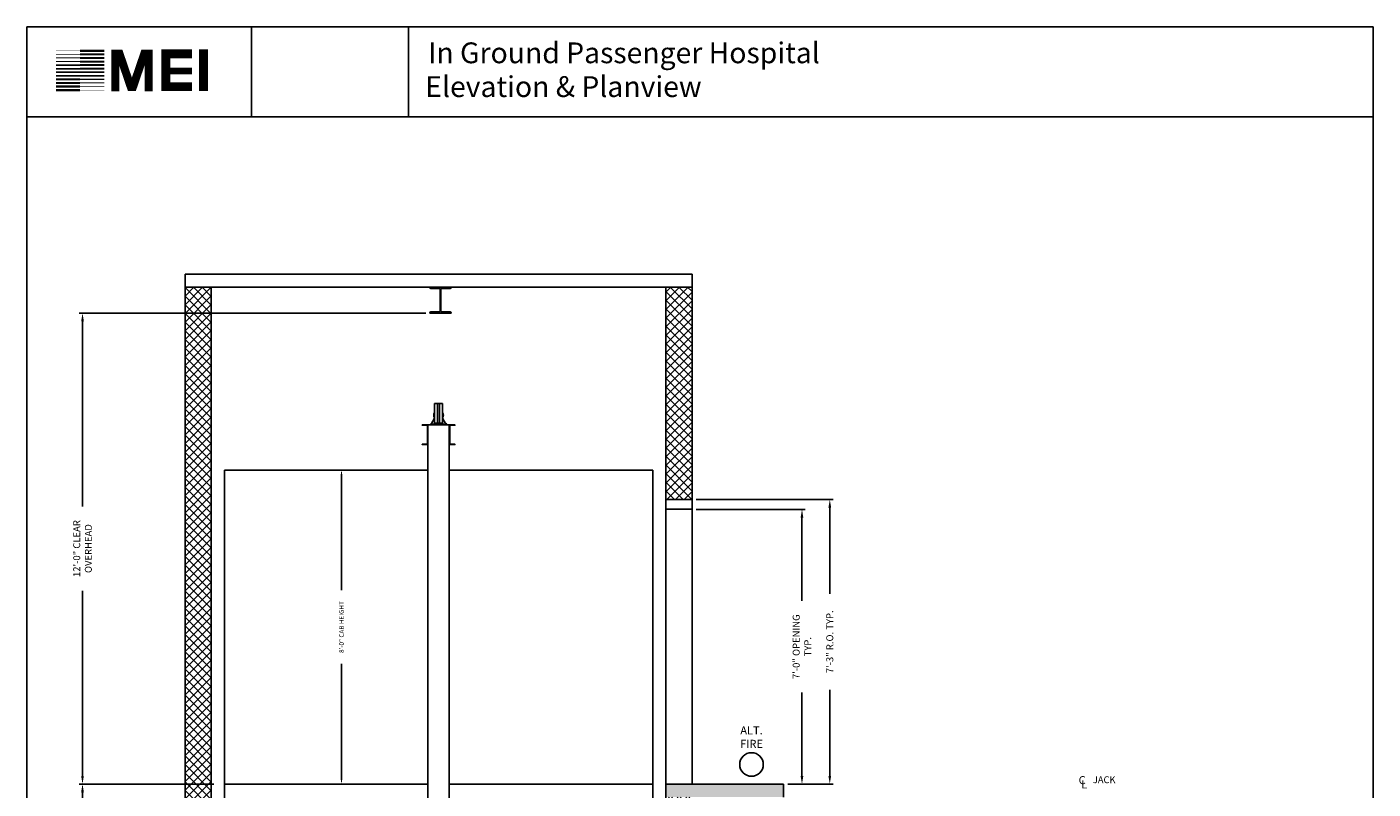
# Model space of a CAD drawing. Extents: x 1081 to 1495, y 255 to 788.
# Drawn here: x 1081 to 1493, y 555 to 788 of the extents above; entities that cross this region are included whole.
import ezdxf

# ---------------------------------------------------------------- set-up
doc = ezdxf.new("R2010")
doc.units = 0
doc.header["$LTSCALE"] = 60
doc.header["$MEASUREMENT"] = 0
doc.header["$PDMODE"] = 34
doc.layers.get('0').update_dxf_attribs({"linetype": 'CONTINUOUS'})
doc.layers.get('DEFPOINTS').update_dxf_attribs({"linetype": 'CONTINUOUS'})
doc.layers.add('T-TEXT', color=212, linetype='CONTINUOUS')
doc.styles.add('ROMAND', font='arialbd.ttf')
doc.styles.add('ROMANS', font='ROMANS.SHX')
doc.dimstyles.new('MEI', dxfattribs={"dimtxt": 4.25, "dimasz": 5, "dimexe": 2, "dimexo": 2.5, "dimgap": 3.75, "dimtad": 0, "dimdec": 4, "dimzin": 3, "dimdsep": 46, "dimlunit": 4, "dimtxsty": 'ROMANS', "dimcen": 4.25, "dimadec": 0, "dimazin": 0, "dimtfac": 1, "dimtdec": 4, "dimtofl": 0, "dimtmove": 0, "dimatfit": 3, "dimfxl": 1, "dimfrac": 2, "dimtolj": 1, "dimtzin": 0, "dimarcsym": 0})

# ---------------------------------------------------------------- blocks, each defined once
blk = doc.blocks.new('*D5')
at = {"color": 0, "lineweight": -2, "ltscale": 0.25, "transparency": 16777216}
for p, q in [((1203.23, 700.15), (1097.27, 700.15)), ((1098.27, 697.65), (1098.27, 641.06)), ((1098.27, 558.65), (1098.27, 615.25)), ((1100.69, 556.15), (1097.27, 556.15))]:
    blk.add_line(p, q, dxfattribs=at)
at = {"color": 0, "ltscale": 0.25, "transparency": 16777216}
for points in [[(1097.85, 697.65), (1098.68, 697.65), (1098.27, 700.15)], [(1097.85, 558.65), (1098.68, 558.65), (1098.27, 556.15)]]:
    blk.add_solid(points, dxfattribs=at)
at = {"layer": 'DEFPOINTS', "color": 0, "ltscale": 0.25, "transparency": 16777216}
for p in [(1098.27, 700.15), (1204.48, 700.15), (1101.94, 556.15)]:
    blk.add_point(p, dxfattribs=at)
at = {"color": 0, "ltscale": 0.25, "transparency": 16777216, "insert": (1098.27, 628.15), "char_height": 2.125, "attachment_point": 5, "rotation": 90, "style": 'ROMANS'}
blk.add_mtext('\\A1;12\'-0" CLEAR\\POVERHEAD', dxfattribs=at)
blk = doc.blocks.new('*D8')
at = {"color": 0, "lineweight": -2, "ltscale": 0.25, "transparency": 16777216}
for p, q in [((1138.38, 556.15), (1097.27, 556.15)), ((1098.27, 553.65), (1098.27, 518.52)), ((1098.27, 438.65), (1098.27, 473.79)), ((1100.4, 436.15), (1097.27, 436.15))]:
    blk.add_line(p, q, dxfattribs=at)
at = {"color": 0, "ltscale": 0.25, "transparency": 16777216}
for points in [[(1097.85, 553.65), (1098.68, 553.65), (1098.27, 556.15)], [(1097.85, 438.65), (1098.68, 438.65), (1098.27, 436.15)]]:
    blk.add_solid(points, dxfattribs=at)
at = {"layer": 'DEFPOINTS', "color": 0, "ltscale": 0.25, "transparency": 16777216}
for p in [(1098.27, 556.15), (1139.63, 556.15), (1101.65, 436.15)]:
    blk.add_point(p, dxfattribs=at)
at = {"color": 0, "ltscale": 0.25, "transparency": 16777216, "insert": (1098.27, 496.15), "char_height": 2.125, "attachment_point": 5, "rotation": 90, "style": 'ROMANS'}
blk.add_mtext('\\A1;10\'-0" TOTAL\\PFLOOR TO FLOOR TRAVEL', dxfattribs=at)
blk = doc.blocks.new('*D9')
at = {"color": 0, "lineweight": -2, "ltscale": 0.25, "transparency": 16777216}
for p, q in [((1285.9, 643.15), (1327.77, 643.15)), ((1326.77, 640.65), (1326.77, 614.33)), ((1326.77, 558.65), (1326.77, 584.98)), ((1313.9, 556.15), (1327.77, 556.15))]:
    blk.add_line(p, q, dxfattribs=at)
at = {"color": 0, "ltscale": 0.25, "transparency": 16777216}
for points in [[(1326.35, 640.65), (1327.19, 640.65), (1326.77, 643.15)], [(1326.35, 558.65), (1327.19, 558.65), (1326.77, 556.15)]]:
    blk.add_solid(points, dxfattribs=at)
at = {"layer": 'DEFPOINTS', "color": 0, "ltscale": 0.25, "transparency": 16777216}
for p in [(1284.65, 643.15), (1326.77, 643.15), (1312.65, 556.15)]:
    blk.add_point(p, dxfattribs=at)
at = {"color": 0, "ltscale": 0.25, "transparency": 16777216, "insert": (1326.77, 599.65), "char_height": 2.125, "attachment_point": 5, "rotation": 90, "style": 'ROMANS'}
blk.add_mtext('\\A1;7\'-3" R.O. TYP.', dxfattribs=at)
blk = doc.blocks.new('*D10')
at = {"color": 0, "lineweight": -2, "ltscale": 0.25, "transparency": 16777216}
for p, q in [((1285.9, 640.15), (1319.27, 640.15)), ((1318.27, 637.65), (1318.27, 612.17)), ((1318.27, 558.65), (1318.27, 584.14)), ((1313.9, 556.15), (1319.27, 556.15))]:
    blk.add_line(p, q, dxfattribs=at)
at = {"color": 0, "ltscale": 0.25, "transparency": 16777216}
for points in [[(1317.85, 637.65), (1318.68, 637.65), (1318.27, 640.15)], [(1317.85, 558.65), (1318.68, 558.65), (1318.27, 556.15)]]:
    blk.add_solid(points, dxfattribs=at)
at = {"layer": 'DEFPOINTS', "color": 0, "ltscale": 0.25, "transparency": 16777216}
for p in [(1284.65, 640.15), (1318.27, 640.15), (1312.65, 556.15)]:
    blk.add_point(p, dxfattribs=at)
at = {"color": 0, "ltscale": 0.25, "transparency": 16777216, "insert": (1318.27, 598.15), "char_height": 2.125, "attachment_point": 5, "rotation": 90, "style": 'ROMANS'}
blk.add_mtext('\\A1;7\'-0" OPENING\\PTYP.', dxfattribs=at)
blk = doc.blocks.new('*D11')
at = {"color": 0, "lineweight": -2, "transparency": 16777216}
for p, q in [((1203.06, 652.15), (1176.79, 652.15)), ((1177.46, 650.49), (1177.46, 615.39)), ((1177.46, 557.82), (1177.46, 592.92)), ((1203.06, 556.15), (1176.79, 556.15))]:
    blk.add_line(p, q, dxfattribs=at)
at = {"color": 0, "transparency": 16777216}
for points in [[(1177.18, 650.49), (1177.74, 650.49), (1177.46, 652.15)], [(1177.18, 557.82), (1177.74, 557.82), (1177.46, 556.15)]]:
    blk.add_solid(points, dxfattribs=at)
at = {"layer": 'DEFPOINTS', "color": 0, "transparency": 16777216}
for p in [(1177.46, 652.15), (1203.9, 652.15), (1203.9, 556.15)]:
    blk.add_point(p, dxfattribs=at)
at = {"color": 0, "transparency": 16777216, "insert": (1177.46, 604.15), "char_height": 1.4167, "attachment_point": 5, "rotation": 90, "style": 'ROMANS'}
blk.add_mtext('\\A1;{8\'-0" CAB HEIGHT}', dxfattribs=at)
blk = doc.blocks.new('816SS')
at = {"ltscale": 10}
for p, q in [((-1.25, 6.5), (-1.25, 0.5)), ((1.25, 6.5), (-1.25, 6.5)), ((-0.31, 6.5), (-0.31, 0.5)), ((0.31, 6.5), (0.31, 0.5)), ((1.25, 6.5), (1.25, 0.5)), ((-2.5, 0.25), (2.5, 0.25)), ((-2.5, 0.25), (-2.5, 0)), ((-2.5, 0), (2.5, 0)), ((-1.25, 0.5), (1.25, 0.5)), ((2.5, 0.25), (2.5, 0))]:
    blk.add_line(p, q, dxfattribs=at)
for centre, radius, start, end in [((-4.59, 2.98), 3.44, 307.4881, 346.4034), ((0, 3), 1.5, 146.4427, 213.5573), ((0, 3), 1.5, 326.4427, 33.5573), ((4.59, 2.98), 3.44, 193.5966, 232.5119)]:
    blk.add_arc(centre, radius, start, end, dxfattribs=at)

msp = doc.modelspace()

# ---------------------------------------------------------------- hatches: boundary and pattern name
h = msp.add_hatch()
h.set_pattern_fill('ANSI37', color=256, scale=15, style=0)
h.paths.add_polyline_path([(1284.64525, 708.08388), (1276.64525, 708.08388), (1276.64525, 643.15388), (1284.64525, 643.15388)])
h.paths.add_polyline_path([(1284.64525, 552.15388), (1276.64525, 552.15388), (1276.64525, 436.15388), (1284.64525, 436.15388)])
h.paths.add_polyline_path([(1137.64525, 556.15388), (1137.64525, 708.08388), (1129.64525, 708.08388), (1129.64525, 523.15388), (1137.64525, 523.15388)])
h = msp.add_hatch()
h.set_pattern_fill('AR-CONC', color=256, style=0)
h.set_pattern_definition([(50, (0, 0), (7.172602, -0.627521), [0.75, -8.25]), (355, (0, 0), (-1.387513, 7.52192), [0.6, -6.6]), (100.4514, (0.598, -0.052), (5.785094, 6.894395), [0.637402, -7.01142]), (46.1842, (0, 2), (10.67241, -1.65519), [1.125, -12.375]), (96.6356, (0.889, 1.862), (9.34663, 9.74118), [0.9561, -10.51713]), (351.1842, (0, 2), (9.34662, 9.74119), [0.9, -9.9]), (21, (1, 1.5), (5.96907, -4.02619), [0.75, -8.25]), (326, (1, 1.5), (2.433153, 7.2515), [0.6, -6.6]), (71.4514, (1.4974, 1.1645), (8.402226, 3.225305), [0.637402, -7.01142]), (37.5, (0, 0), (0.1215986, 3.3289385), [0, -6.52, 0, -6.7, 0, -6.625]), (7.5, (0, 0), (2.630695, 3.944117), [0, -3.82, 0, -6.37, 0, -2.525]), (327.5, (-2.23, 0), (5.3382244, -0.2255487), [0, -2.5, 0, -7.8, 0, -10.35]), (317.5, (-3.23, 0), (5.831862, 1.00105), [0, -3.25, 0, -5.18, 0, -7.35])])
h.paths.add_polyline_path([(1312.64525, 556.15388), (1276.64525, 556.15388), (1276.64525, 552.15388), (1312.64525, 552.15388)])
h.paths.add_polyline_path([(1284.64525, 436.15388), (1276.64525, 436.15388), (1276.64525, 388.15388), (1284.64525, 388.15388)])
h.paths.add_polyline_path([(1284.64525, 388.15388), (1222.14525, 388.15388), (1222.14525, 376.15388), (1284.64525, 376.15388)])
h.paths.add_polyline_path([(1192.14525, 388.15388), (1129.64525, 388.15388), (1129.64525, 376.15388), (1192.14525, 376.15388)])
h.paths.add_polyline_path([(1137.64525, 432.15388), (1129.64525, 432.15388), (1129.64525, 388.15388), (1137.64525, 388.15388)])
h.paths.add_polyline_path([(1137.64525, 436.15388), (1107.14525, 436.15388), (1107.14525, 432.15388), (1137.64525, 432.15388)])

# ---------------------------------------------------------------- linework, layer by layer
for p, q in [((1149.94354, 760.1901), (1149.94354, 787.65968)), ((1149.94354, 760.1901), (1149.94354, 787.65968)), ((1197.94354, 760.1901), (1197.94354, 787.65968)), ((1197.94354, 760.1901), (1197.94354, 787.65968)), ((1312.64525, 556.15388), (1312.64525, 552.15388))]:
    msp.add_line(p, q)
at = {"ltscale": 10}
for p, q in [((1492.90018, 760.1901), (1081.26959, 760.1901)), ((1129.64525, 523.15388), (1129.64525, 712.08388)), ((1129.64525, 712.08388), (1284.64525, 712.08388)), ((1129.64525, 708.08388), (1284.64525, 708.08388)), ((1137.64525, 556.15388), (1137.64525, 708.08388)), ((1276.64525, 708.08388), (1276.64525, 556.15388)), ((1284.64525, 712.08388), (1284.64525, 556.15388)), ((1141.64525, 652.15388), (1141.64525, 551.96638)), ((1203.89525, 652.15388), (1141.64525, 652.15388)), ((1272.64525, 652.15388), (1210.39525, 652.15388)), ((1272.64525, 551.96638), (1272.64525, 652.15388)), ((1276.64525, 643.15388), (1284.64525, 643.15388)), ((1276.64525, 640.15388), (1284.64525, 640.15388)), ((1137.64525, 436.15388), (1137.64525, 556.15388)), ((1141.64525, 556.15388), (1203.89525, 556.15388)), ((1210.39525, 556.15388), (1272.64525, 556.15388)), ((1276.64525, 556.15388), (1312.64525, 556.15388)), ((1276.64525, 556.15388), (1276.64525, 436.15388)), ((1276.64525, 556.15388), (1284.64525, 556.15388))]:
    msp.add_line(p, q, dxfattribs=at)
for points in [[(1492.90018, 254.96126), (1492.90018, 787.65968), (1081.26959, 787.65968), (1081.26959, 254.96126)], [(1203.89525, 545.96638), (1210.39525, 545.96638), (1210.39525, 665.96638), (1203.89525, 665.96638)]]:
    msp.add_lwpolyline(points, close=True, dxfattribs=at)
for points in [[(1204.72531, 707.68388), (1207.35031, 707.68388, -0.414213562), (1207.60031, 707.43388), (1207.60031, 700.80388, -0.414213562), (1207.35031, 700.55388), (1204.72531, 700.55388, 0.414213562), (1204.47531, 700.30388), (1204.47531, 700.15388), (1210.97031, 700.15388), (1210.97031, 700.30388, 0.414213562), (1210.72031, 700.55388), (1208.09531, 700.55388, -0.414213562), (1207.84531, 700.80388), (1207.84531, 707.43388, -0.414213562), (1208.09531, 707.68388), (1210.72031, 707.68388, 0.414213562), (1210.97031, 707.93388), (1210.97031, 708.08388), (1204.47531, 708.08388), (1204.47531, 707.93388, 0.414213562)], [(1203.89525, 659.96638), (1203.89525, 665.96638), (1202.14525, 665.96638), (1202.14525, 665.9191, 0.391391883), (1202.19133, 665.86925), (1203.66218, 665.78301, -0.391391883), (1203.70825, 665.73316), (1203.70825, 660.1996, -0.391391883), (1203.66218, 660.14975), (1202.19133, 660.06351, 0.391391883), (1202.14525, 660.01366), (1202.14525, 659.96638)], [(1210.39525, 659.96638), (1210.39525, 665.96638), (1212.14525, 665.96638), (1212.14525, 665.9191, -0.391391883), (1212.09918, 665.86925), (1210.62833, 665.78301, 0.391391883), (1210.58225, 665.73316), (1210.58225, 660.1996, 0.391391883), (1210.62833, 660.14975), (1212.09918, 660.06351, -0.391391883), (1212.14525, 660.01366), (1212.14525, 659.96638)]]:
    msp.add_lwpolyline(points, format="xyb", close=True, dxfattribs=at)
at = {"color": 1, "ltscale": 0.25}
msp.add_circle((1302.83709, 562.13843), 3.6, dxfattribs=at)
at = {"layer": 'T-TEXT', "ltscale": 10}
for points, const_width in [([(1135.25098, 768.03012), (1135.25098, 780.79776)], 2.74183), ([(1097.55007, 778.1749), (1090.168, 778.1749)], 0.30079), ([(1097.55007, 779.26871), (1090.168, 779.26871)], 0.24063), ([(1097.55007, 780.36253), (1090.168, 780.36253)], 0.12032), ([(1097.55007, 780.36253), (1104.93215, 780.36253)], 0.7219), ([(1097.55007, 779.26871), (1104.93215, 779.26871)], 0.66174), ([(1097.55007, 778.1749), (1104.93215, 778.1749)], 0.63166), ([(1118.46604, 767.98951), (1118.46604, 779.48207), (1117.16407, 779.48207), (1113.69216, 769.29056), (1113.04118, 769.29056), (1109.56926, 779.48207), (1108.26729, 779.48207), (1108.26729, 767.98951)], 2.4745), ([(1131.72166, 769.38846), (1123.71362, 769.38846), (1123.71362, 779.39421), (1131.72166, 779.39421)], 2.74183), ([(1097.55007, 773.79981), (1090.168, 773.79981)], 0.54142), ([(1097.55007, 774.89363), (1090.168, 774.89363)], 0.51134), ([(1097.55007, 775.98745), (1090.168, 775.98745)], 0.48126), ([(1097.55007, 777.08126), (1090.168, 777.08126)], 0.36095), ([(1097.55007, 777.08126), (1104.93215, 777.08126)], 0.60158), ([(1097.55007, 775.98745), (1104.93215, 775.98745)], 0.5715), ([(1097.55007, 774.89363), (1104.93215, 774.89363)], 0.54142), ([(1097.55007, 773.79981), (1104.93215, 773.79981)], 0.51134), ([(1123.71362, 774.16879), (1131.72166, 774.16879)], 2.1091), ([(1097.55007, 769.42473), (1090.168, 769.42473)], 0.66174), ([(1097.55007, 770.51854), (1090.168, 770.51854)], 0.63166), ([(1097.55007, 771.61218), (1090.168, 771.61218)], 0.60158), ([(1097.55007, 772.70599), (1090.168, 772.70599)], 0.5715), ([(1097.55007, 772.70599), (1104.93215, 772.70599)], 0.48126), ([(1097.55007, 771.61218), (1104.93215, 771.61218)], 0.36095), ([(1097.55007, 770.51854), (1104.93215, 770.51854)], 0.30079), ([(1097.55007, 768.33091), (1090.168, 768.33091)], 0.7219), ([(1097.55007, 769.42473), (1104.93215, 769.42473)], 0.24063), ([(1097.55007, 768.33091), (1104.93215, 768.33091)], 0.12032)]:
    msp.add_lwpolyline(points, dxfattribs=dict(at, const_width=const_width))

# ---------------------------------------------------------------- block references
msp.add_blockref('816SS', (1207.14525, 665.96638))

# ---------------------------------------------------------------- texts
at = {"ltscale": 10, "style": 'ROMAND'}
for s, p in [('In Ground Passenger Hospital', (1203.94354, 776.56158)), (' Elevation & Planview ', (1201.13743, 766.22901))]:
    msp.add_text(s, height=6.3537314, dxfattribs=at).set_placement(p)
at = {"color": 1, "ltscale": 0.25, "style": 'ROMANS'}
for s, height, p in [('C', 2.46437, (1402.86196, 556.10969)), ('L', 2.46437, (1403.69519, 554.82746)), ('JACK', 2.094713, (1407.20124, 556.42312))]:
    msp.add_text(s, height=height, dxfattribs=at).set_placement(p)
at = {"color": 1, "ltscale": 0.25, "insert": (1302.83709, 570.18534), "char_height": 2.475, "width": 12.796875, "attachment_point": 5, "style": 'ROMAND'}
msp.add_mtext('ALT.\\PFIRE', dxfattribs=at)

# ---------------------------------------------------------------- dimensions: what is measured, and where the dimension line sits
at = {"color": 1, "ltscale": 0.25}
for base, p1, p2, text, picture, middle in [((1098.26613, 700.15388), (1101.94311, 556.15388), (1204.47531, 700.15388), '<> CLEAR\\POVERHEAD', '*D5', (1098.26613, 628.15388)), ((1326.77106, 643.15388), (1312.64525, 556.15388), (1284.64525, 643.15388), '<> R.O. TYP.', '*D9', (1326.77106, 599.65388)), ((1098.26613, 556.15388), (1101.64525, 436.15388), (1139.62581, 556.15388), '<> TOTAL\\PFLOOR TO FLOOR TRAVEL', '*D8', (1098.26613, 496.15388))]:
    dim = msp.add_linear_dim(base=base, p1=p1, p2=p2, angle=90, text=text, dimstyle='MEI', override={"dimscale": 0.5, "dimzin": 7, "dimtfac": 40, "dimatfit": 1}, dxfattribs=at)
    dim.commit()
    dim.dimension.update_dxf_attribs({"geometry": picture, "text_midpoint": middle})
for base, p1, p2, angle, text, override, picture, middle in [((1177.46162, 652.15388), (1203.89525, 556.15388), (1203.89525, 652.15388), 270, '{<> CAB HEIGHT}', {"dimscale": 0.333333, "dimzin": 7, "dimtfac": 40, "dimatfit": 1}, '*D11', (1177.46162, 604.15388)), ((1318.26672, 640.15388), (1312.64525, 556.15388), (1284.64525, 640.15388), 90, '<> OPENING\\PTYP.', {"dimscale": 0.5, "dimzin": 7, "dimtfac": 40, "dimatfit": 1}, '*D10', (1318.26672, 598.15388))]:
    dim = msp.add_linear_dim(base=base, p1=p1, p2=p2, angle=angle, text=text, dimstyle='MEI', override=override, dxfattribs=at)
    dim.commit()
    dim.dimension.update_dxf_attribs({"geometry": picture, "text_midpoint": middle, "dimtype": 160})

doc.saveas('drawing.dxf')
